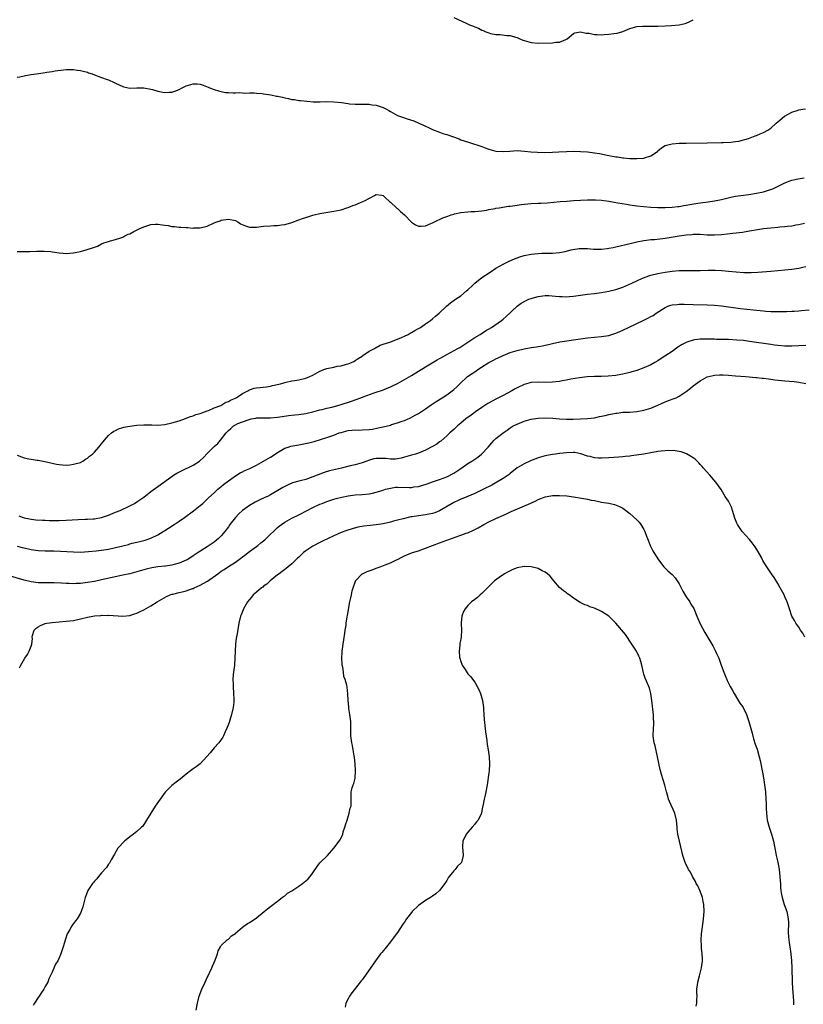
# Model space of a CAD drawing. Units: inches. Extents: x 2559000 to 2562000, y 1512000 to 1515000.
# Drawn here: x 2559398 to 2559620, y 1514163 to 1514442 of the extents above; entities that cross this region are included whole.
import ezdxf

# ---------------------------------------------------------------- set-up
doc = ezdxf.new("R2010")
doc.units = ezdxf.units.IN
doc.header["$MEASUREMENT"] = 0
doc.layers.add('LD25591512_10ft', color=254, linetype='Continuous')

msp = doc.modelspace()

# ---------------------------------------------------------------- linework, layer by layer
at = {"layer": 'LD25591512_10ft'}
for points, elevation in [([(2559521, 1514443.08), (2559524.53, 1514441.47), (2559525.51, 1514441), (2559526.57, 1514440.57), (2559527, 1514440.37), (2559528, 1514440), (2559529, 1514439.45), (2559529.35, 1514439.35), (2559530.1, 1514439), (2559531, 1514438.65), (2559531.48, 1514438.52), (2559533, 1514438.21), (2559534.17, 1514438.17), (2559536.06, 1514437.94), (2559537, 1514437.96), (2559538.51, 1514437.49), (2559539, 1514437.4), (2559539.79, 1514437), (2559540.64, 1514436.64), (2559541, 1514436.47), (2559543, 1514435.91), (2559545, 1514435.79), (2559549, 1514435.85), (2559550.01, 1514436.01), (2559551, 1514436.07), (2559552.82, 1514436.82), (2559553, 1514436.86), (2559553.21, 1514437), (2559555, 1514438.46), (2559555.36, 1514438.64), (2559557, 1514439.01), (2559558.62, 1514438.62), (2559559, 1514438.63), (2559559.42, 1514438.58), (2559561, 1514438.21), (2559561.75, 1514438.25), (2559563, 1514438.13), (2559563.74, 1514438.26), (2559565, 1514438.29), (2559566.47, 1514438.47), (2559567.37, 1514438.63), (2559569, 1514439.1), (2559571, 1514439.88), (2559573, 1514440.45), (2559574.6, 1514440.6), (2559576.6, 1514440.6), (2559577, 1514440.55), (2559578.59, 1514440.59), (2559579, 1514440.58), (2559581, 1514440.71), (2559582.81, 1514440.81), (2559585, 1514440.97), (2559586.67, 1514441.33), (2559587, 1514441.43), (2559588.06, 1514441.94), (2559589, 1514442.42)], 8600), ([(2559397, 1514426.08), (2559397.8, 1514426.2), (2559399, 1514426.5), (2559399.43, 1514426.57), (2559401, 1514426.88), (2559403.16, 1514427.16), (2559405, 1514427.37), (2559405.47, 1514427.47), (2559407, 1514427.68), (2559407.86, 1514427.86), (2559410.18, 1514428.18), (2559411, 1514428.27), (2559412.28, 1514428.28), (2559413, 1514428.3), (2559414.12, 1514428.12), (2559415, 1514428.03), (2559415.78, 1514427.78), (2559417, 1514427.47), (2559417.34, 1514427.34), (2559418.38, 1514427), (2559419, 1514426.76), (2559421, 1514426.04), (2559422.56, 1514425.44), (2559423, 1514425.31), (2559424.58, 1514424.58), (2559425, 1514424.35), (2559425.96, 1514423.96), (2559427, 1514423.44), (2559427.37, 1514423.37), (2559429, 1514422.96), (2559431, 1514423.02), (2559433, 1514423.05), (2559435, 1514422.65), (2559435.46, 1514422.54), (2559437, 1514422.11), (2559437.92, 1514421.92), (2559439, 1514421.73), (2559440.21, 1514421.79), (2559441, 1514421.8), (2559441.84, 1514422.16), (2559443, 1514422.6), (2559443.67, 1514423), (2559445, 1514423.65), (2559447, 1514424.21), (2559448.18, 1514424.18), (2559449, 1514424.08), (2559449.82, 1514423.82), (2559451.27, 1514423.28), (2559451.92, 1514423), (2559453, 1514422.57), (2559454.25, 1514422.25), (2559455, 1514422), (2559456.23, 1514421.77), (2559457, 1514421.71), (2559458.34, 1514421.66), (2559459, 1514421.66), (2559460.27, 1514421.73), (2559461, 1514421.67), (2559461.56, 1514421.56), (2559463, 1514421.63), (2559464.36, 1514421.64), (2559465, 1514421.53), (2559466.57, 1514421.43), (2559467, 1514421.35), (2559469.06, 1514421.06), (2559470.72, 1514420.72), (2559471, 1514420.68), (2559472.37, 1514420.37), (2559473, 1514420.21), (2559474.04, 1514420.04), (2559475, 1514419.79), (2559475.74, 1514419.74), (2559477, 1514419.49), (2559477.47, 1514419.47), (2559479.25, 1514419.25), (2559481.13, 1514419.13), (2559483.11, 1514419.11), (2559485, 1514419.17), (2559487, 1514419.12), (2559489.14, 1514418.86), (2559491, 1514418.57), (2559491.44, 1514418.56), (2559493, 1514418.46), (2559495, 1514418.46), (2559495.58, 1514418.42), (2559497, 1514418.39), (2559497.76, 1514418.24), (2559499, 1514418.12), (2559500.36, 1514417.64), (2559501, 1514417.49), (2559501.92, 1514417), (2559502.61, 1514416.61), (2559503, 1514416.34), (2559505, 1514415.23), (2559505.56, 1514415), (2559507, 1514414.54), (2559507.74, 1514414.26), (2559509.66, 1514413.66), (2559511.06, 1514413), (2559512.44, 1514412.44), (2559513, 1514412.13), (2559513.81, 1514411.81), (2559515, 1514411.21), (2559517, 1514410.43), (2559517.88, 1514410.12), (2559519, 1514409.76), (2559522.53, 1514408.53), (2559523, 1514408.32), (2559524.01, 1514408.01), (2559525.5, 1514407.5), (2559529, 1514406.37), (2559529.97, 1514406.03), (2559531, 1514405.64), (2559533, 1514405.07), (2559535, 1514404.93), (2559536.91, 1514405.09), (2559539, 1514405.21), (2559541.08, 1514405.08), (2559542.89, 1514404.89), (2559544.77, 1514404.77), (2559546.73, 1514404.73), (2559549, 1514404.75), (2559550.83, 1514404.83), (2559553, 1514404.98), (2559554.95, 1514405.05), (2559557, 1514404.99), (2559559, 1514404.84), (2559561, 1514404.62), (2559562.37, 1514404.37), (2559565, 1514403.85), (2559567, 1514403.5), (2559567.46, 1514403.46), (2559569, 1514403.19), (2559569.19, 1514403.19), (2559571.01, 1514402.99), (2559573.03, 1514402.97), (2559575, 1514403.12), (2559575.21, 1514403.21), (2559577, 1514403.7), (2559578.84, 1514405), (2559579, 1514405.17), (2559579.98, 1514406.02), (2559581, 1514406.68), (2559582.21, 1514407), (2559583, 1514407.18), (2559585, 1514407.32), (2559587, 1514407.38), (2559593, 1514407.47), (2559597, 1514407.55), (2559597.55, 1514407.55), (2559599.64, 1514407.64), (2559601, 1514407.81), (2559601.95, 1514407.95), (2559604.66, 1514408.66), (2559605.63, 1514409), (2559606.61, 1514409.39), (2559607, 1514409.49), (2559608.04, 1514409.96), (2559609, 1514410.33), (2559610.16, 1514411), (2559611, 1514411.58), (2559612.59, 1514413), (2559613, 1514413.4), (2559614.91, 1514415), (2559615.14, 1514415.14), (2559617, 1514416.11), (2559618.76, 1514416.76), (2559619, 1514416.83), (2559620.12, 1514417), (2559620.9, 1514417.1)], 8610), ([(2559397, 1514376.57), (2559398.56, 1514376.56), (2559399, 1514376.6), (2559400.59, 1514376.59), (2559402.64, 1514376.64), (2559404.66, 1514376.66), (2559406.55, 1514376.55), (2559408.3, 1514376.3), (2559409, 1514376.16), (2559410.08, 1514376.08), (2559411, 1514375.99), (2559413, 1514376.16), (2559415, 1514376.58), (2559416.9, 1514377.1), (2559418.44, 1514377.56), (2559419, 1514377.83), (2559419.88, 1514378.12), (2559421, 1514378.72), (2559421.61, 1514379), (2559423, 1514379.44), (2559423.56, 1514379.56), (2559425, 1514379.99), (2559426.46, 1514380.46), (2559427, 1514380.68), (2559427.58, 1514381), (2559428.54, 1514381.46), (2559429, 1514381.59), (2559430.21, 1514382.21), (2559431.67, 1514383), (2559433, 1514383.61), (2559435, 1514384.2), (2559436.29, 1514384.29), (2559437, 1514384.29), (2559438.17, 1514384.17), (2559439, 1514384.03), (2559439.92, 1514383.92), (2559441, 1514383.7), (2559441.67, 1514383.67), (2559443, 1514383.5), (2559443.5, 1514383.5), (2559445, 1514383.37), (2559445.38, 1514383.38), (2559447, 1514383.22), (2559447.24, 1514383.24), (2559449, 1514383.26), (2559451, 1514383.78), (2559453, 1514384.66), (2559453.7, 1514385), (2559454.68, 1514385.32), (2559455, 1514385.42), (2559457, 1514385.73), (2559459, 1514385.33), (2559459.68, 1514385), (2559460.44, 1514384.44), (2559461.83, 1514383.83), (2559463, 1514383.46), (2559465, 1514383.46), (2559467, 1514383.75), (2559469, 1514383.9), (2559469.94, 1514383.94), (2559471, 1514383.95), (2559472.13, 1514384.13), (2559473, 1514384.21), (2559474.74, 1514384.74), (2559475, 1514384.8), (2559477, 1514385.54), (2559478.09, 1514385.91), (2559479, 1514386.24), (2559479.59, 1514386.41), (2559481, 1514386.91), (2559481.35, 1514387), (2559483, 1514387.36), (2559487, 1514387.98), (2559489, 1514388.38), (2559490.69, 1514389), (2559491, 1514389.08), (2559492.36, 1514389.64), (2559493, 1514389.85), (2559494.49, 1514390.49), (2559495, 1514390.7), (2559495.23, 1514390.77), (2559495.63, 1514391), (2559498.5, 1514392.5), (2559499, 1514392.71), (2559500.57, 1514392.57), (2559501, 1514392.47), (2559501.7, 1514391.7), (2559502.54, 1514391), (2559502.77, 1514390.77), (2559503, 1514390.62), (2559504.79, 1514389), (2559504.89, 1514388.89), (2559505, 1514388.8), (2559505.91, 1514387.91), (2559506.98, 1514387), (2559509, 1514384.89), (2559510.15, 1514384.15), (2559511, 1514383.79), (2559511.79, 1514383.79), (2559513, 1514383.88), (2559514.48, 1514384.48), (2559515, 1514384.71), (2559515.53, 1514385), (2559516.52, 1514385.48), (2559517, 1514385.64), (2559517.92, 1514386.08), (2559519, 1514386.49), (2559519.36, 1514386.64), (2559520.31, 1514387), (2559521, 1514387.21), (2559521.26, 1514387.26), (2559523, 1514387.67), (2559525, 1514387.87), (2559525.93, 1514387.93), (2559527, 1514387.97), (2559528.06, 1514388.06), (2559529, 1514388.16), (2559530.32, 1514388.32), (2559531, 1514388.47), (2559532.78, 1514388.78), (2559533, 1514388.84), (2559533.89, 1514389), (2559536.57, 1514389.43), (2559537, 1514389.47), (2559538.33, 1514389.67), (2559539, 1514389.74), (2559540.11, 1514389.89), (2559543, 1514390.16), (2559545, 1514390.25), (2559545.74, 1514390.26), (2559547.63, 1514390.37), (2559551.26, 1514390.74), (2559553.1, 1514390.9), (2559555, 1514391.03), (2559559, 1514391.25), (2559561, 1514391.27), (2559561.24, 1514391.24), (2559563, 1514391.13), (2559565, 1514390.86), (2559566.6, 1514390.6), (2559567.58, 1514390.42), (2559570.03, 1514390.03), (2559571, 1514389.83), (2559573, 1514389.52), (2559575, 1514389.3), (2559577, 1514389.14), (2559579, 1514389.05), (2559581.04, 1514389.04), (2559583, 1514389.14), (2559584.65, 1514389.35), (2559585, 1514389.38), (2559586.36, 1514389.64), (2559587, 1514389.72), (2559588.06, 1514389.94), (2559590.27, 1514390.27), (2559591, 1514390.4), (2559593.29, 1514390.71), (2559595.03, 1514390.97), (2559597, 1514391.36), (2559600.06, 1514392.06), (2559601, 1514392.24), (2559602.5, 1514392.5), (2559604.8, 1514392.8), (2559607, 1514393.12), (2559609, 1514393.56), (2559610.12, 1514393.88), (2559611.62, 1514394.38), (2559612.95, 1514395), (2559615, 1514396.1), (2559617, 1514396.87), (2559618.77, 1514397.23), (2559620.5, 1514397.5)], 8620), ([(2559397, 1514318.69), (2559398.26, 1514318.26), (2559399, 1514317.97), (2559400.32, 1514317.68), (2559401, 1514317.54), (2559402.73, 1514317.27), (2559403, 1514317.25), (2559404.92, 1514316.92), (2559407, 1514316.41), (2559408.17, 1514316.17), (2559409, 1514316.02), (2559409.94, 1514315.94), (2559411, 1514315.9), (2559411.98, 1514315.98), (2559413, 1514316.1), (2559415, 1514316.66), (2559415.7, 1514317), (2559416.47, 1514317.53), (2559417, 1514317.84), (2559417.62, 1514318.38), (2559418.41, 1514319), (2559419, 1514319.56), (2559420.22, 1514321), (2559420.56, 1514321.44), (2559421, 1514321.96), (2559421.81, 1514323), (2559423, 1514324.27), (2559423.84, 1514325), (2559424.49, 1514325.51), (2559425, 1514325.75), (2559425.84, 1514326.16), (2559427, 1514326.54), (2559427.37, 1514326.63), (2559429, 1514326.97), (2559431, 1514327.22), (2559433, 1514327.34), (2559435.28, 1514327.28), (2559437, 1514327.21), (2559439, 1514327.38), (2559441, 1514327.85), (2559443, 1514328.48), (2559444.86, 1514329.14), (2559445, 1514329.18), (2559446.28, 1514329.72), (2559447, 1514329.87), (2559447.74, 1514330.26), (2559449, 1514330.53), (2559450.2, 1514331), (2559451, 1514331.28), (2559451.39, 1514331.39), (2559453, 1514332.15), (2559454.84, 1514332.84), (2559455.17, 1514333), (2559456.25, 1514333.75), (2559457, 1514333.94), (2559457.62, 1514334.37), (2559459, 1514334.87), (2559459.22, 1514335), (2559461, 1514336.22), (2559462.52, 1514337), (2559462.79, 1514337.21), (2559463, 1514337.26), (2559464.29, 1514337.71), (2559465, 1514337.82), (2559467.87, 1514338.13), (2559469, 1514338.33), (2559469.55, 1514338.45), (2559471.82, 1514339), (2559473, 1514339.35), (2559473.42, 1514339.42), (2559475, 1514339.78), (2559475.9, 1514339.9), (2559477, 1514340.12), (2559479, 1514340.57), (2559480.18, 1514341), (2559481, 1514341.39), (2559483, 1514342.54), (2559483.31, 1514342.69), (2559484.09, 1514343), (2559485, 1514343.33), (2559487, 1514343.72), (2559487.94, 1514343.94), (2559489, 1514344.09), (2559490.53, 1514344.53), (2559491, 1514344.62), (2559491.93, 1514345), (2559492.66, 1514345.34), (2559493, 1514345.55), (2559493.84, 1514346.16), (2559495, 1514346.84), (2559495.08, 1514346.92), (2559495.23, 1514347), (2559497, 1514348.22), (2559498.46, 1514349), (2559498.78, 1514349.22), (2559499, 1514349.3), (2559500.08, 1514349.92), (2559501, 1514350.19), (2559502.82, 1514350.82), (2559505, 1514351.7), (2559506.13, 1514352.13), (2559507, 1514352.51), (2559508.05, 1514353), (2559508.65, 1514353.35), (2559509, 1514353.51), (2559509.93, 1514354.07), (2559511, 1514354.68), (2559511.52, 1514355), (2559513, 1514356.01), (2559514.39, 1514357), (2559515, 1514357.46), (2559515.85, 1514358.15), (2559516.84, 1514359), (2559518.97, 1514361.03), (2559520.06, 1514361.94), (2559521.51, 1514363), (2559523, 1514363.99), (2559524.65, 1514365.35), (2559525, 1514365.71), (2559526.39, 1514367), (2559527, 1514367.6), (2559529, 1514369.14), (2559531.3, 1514370.7), (2559533, 1514371.8), (2559535, 1514372.97), (2559536.36, 1514373.64), (2559537.75, 1514374.25), (2559539, 1514374.74), (2559539.76, 1514375), (2559541, 1514375.4), (2559543, 1514375.84), (2559543.93, 1514375.93), (2559545, 1514376.02), (2559546.06, 1514376.06), (2559547, 1514376.06), (2559548.11, 1514376.11), (2559549, 1514376.12), (2559551, 1514376.31), (2559552.6, 1514376.6), (2559554.3, 1514377), (2559554.85, 1514377.15), (2559556.58, 1514377.42), (2559557, 1514377.44), (2559558.58, 1514377.42), (2559559, 1514377.38), (2559560.73, 1514377.27), (2559561, 1514377.23), (2559562.74, 1514377.26), (2559563, 1514377.24), (2559564.56, 1514377.44), (2559565, 1514377.48), (2559566.26, 1514377.74), (2559567, 1514377.88), (2559571.12, 1514378.88), (2559573, 1514379.3), (2559575, 1514379.67), (2559575.75, 1514379.74), (2559577, 1514379.93), (2559578, 1514380), (2559581, 1514380.37), (2559585, 1514381.03), (2559587, 1514381.3), (2559588.6, 1514381.4), (2559589, 1514381.45), (2559589.47, 1514381.47), (2559591, 1514381.44), (2559593, 1514381.33), (2559594.69, 1514381.31), (2559595, 1514381.31), (2559597, 1514381.43), (2559600.23, 1514381.77), (2559603, 1514382.1), (2559605, 1514382.39), (2559609, 1514383.05), (2559611, 1514383.31), (2559613, 1514383.5), (2559613.57, 1514383.57), (2559615, 1514383.68), (2559615.8, 1514383.8), (2559617, 1514383.89), (2559618.1, 1514384.1), (2559619, 1514384.2), (2559620.63, 1514384.63)], 8630), ([(2559397.5, 1514301.5), (2559398.74, 1514301), (2559399, 1514300.91), (2559400.57, 1514300.57), (2559401, 1514300.5), (2559402.34, 1514300.34), (2559404.2, 1514300.2), (2559405, 1514300.19), (2559406.15, 1514300.15), (2559409, 1514300.16), (2559411, 1514300.22), (2559414.4, 1514300.4), (2559416.48, 1514300.48), (2559417, 1514300.48), (2559418.63, 1514300.63), (2559419, 1514300.65), (2559420.98, 1514301.02), (2559423, 1514301.66), (2559425, 1514302.46), (2559426.25, 1514303), (2559429, 1514304.29), (2559430.35, 1514305), (2559431, 1514305.41), (2559433, 1514306.8), (2559435, 1514308.33), (2559437, 1514309.76), (2559438.69, 1514311), (2559439, 1514311.2), (2559441.43, 1514313), (2559442.42, 1514313.58), (2559443.74, 1514314.26), (2559447, 1514315.83), (2559448.79, 1514317), (2559448.91, 1514317.09), (2559449.98, 1514318.02), (2559451, 1514319.16), (2559453, 1514321.2), (2559454, 1514322), (2559454.76, 1514323), (2559456.39, 1514325), (2559456.69, 1514325.31), (2559457, 1514325.7), (2559457.75, 1514326.25), (2559458.46, 1514327), (2559459, 1514327.34), (2559459.65, 1514327.65), (2559461, 1514328.19), (2559462.87, 1514328.87), (2559463.51, 1514329), (2559464.8, 1514329.2), (2559465, 1514329.26), (2559466.68, 1514329.32), (2559467, 1514329.34), (2559469, 1514329.35), (2559471, 1514329.51), (2559472.3, 1514329.7), (2559474.07, 1514329.93), (2559475.89, 1514330.11), (2559477, 1514330.21), (2559477.67, 1514330.33), (2559479, 1514330.54), (2559479.36, 1514330.64), (2559481.01, 1514331.01), (2559483, 1514331.53), (2559483.68, 1514331.68), (2559485, 1514332.02), (2559486.35, 1514332.35), (2559488.79, 1514333), (2559492, 1514334), (2559493, 1514334.39), (2559494.66, 1514335), (2559495.24, 1514335.24), (2559498.39, 1514336.39), (2559499, 1514336.57), (2559500.81, 1514337.19), (2559503, 1514338.08), (2559503.6, 1514338.4), (2559505, 1514339.05), (2559507, 1514340.15), (2559509, 1514341.34), (2559513, 1514343.81), (2559516.26, 1514345.74), (2559517, 1514346.13), (2559517.54, 1514346.46), (2559519, 1514347.29), (2559522.14, 1514349), (2559522.69, 1514349.31), (2559523, 1514349.5), (2559527, 1514352.15), (2559528.47, 1514353), (2559528.79, 1514353.21), (2559530.02, 1514353.98), (2559531.76, 1514355), (2559534.58, 1514357), (2559535, 1514357.35), (2559535.89, 1514358.11), (2559538.98, 1514361.02), (2559540.15, 1514361.85), (2559541.41, 1514362.59), (2559542.33, 1514363), (2559543, 1514363.24), (2559543.31, 1514363.31), (2559545, 1514363.76), (2559547, 1514364.02), (2559548.02, 1514364.02), (2559549.91, 1514363.91), (2559551, 1514363.73), (2559551.76, 1514363.76), (2559553, 1514363.67), (2559553.79, 1514363.79), (2559555, 1514363.89), (2559557, 1514364.17), (2559559, 1514364.4), (2559561, 1514364.65), (2559563, 1514364.95), (2559565, 1514365.29), (2559567, 1514365.76), (2559569, 1514366.45), (2559571.61, 1514367.61), (2559573, 1514368.27), (2559574.64, 1514369), (2559574.89, 1514369.11), (2559576.36, 1514369.64), (2559577, 1514369.83), (2559579, 1514370.33), (2559581, 1514370.7), (2559583, 1514370.99), (2559585, 1514371.15), (2559587, 1514371.18), (2559589.16, 1514371.16), (2559591, 1514371.18), (2559593.22, 1514371.22), (2559595.23, 1514371.23), (2559597.17, 1514371.17), (2559599.02, 1514371.02), (2559601.22, 1514370.78), (2559603.4, 1514370.6), (2559605.45, 1514370.55), (2559607.35, 1514370.65), (2559611, 1514371.01), (2559615, 1514371.33), (2559617, 1514371.53), (2559617.65, 1514371.65), (2559619, 1514371.84), (2559620.14, 1514372.14), (2559621, 1514372.3)], 8640), ([(2559397, 1514292.89), (2559398.5, 1514292.5), (2559399, 1514292.35), (2559401, 1514291.91), (2559403, 1514291.64), (2559405, 1514291.54), (2559407.48, 1514291.48), (2559413, 1514291.19), (2559415, 1514291.17), (2559417.29, 1514291.29), (2559419.5, 1514291.51), (2559421, 1514291.7), (2559423, 1514292.02), (2559425, 1514292.42), (2559427, 1514292.91), (2559428.64, 1514293.36), (2559429, 1514293.47), (2559429.65, 1514293.65), (2559431, 1514293.99), (2559431.83, 1514294.17), (2559433.42, 1514294.58), (2559435, 1514295.08), (2559437, 1514296.07), (2559438.54, 1514297), (2559439, 1514297.29), (2559440.02, 1514297.98), (2559441.66, 1514299), (2559443, 1514299.9), (2559444.59, 1514301), (2559447.14, 1514302.86), (2559449, 1514304.36), (2559449.72, 1514305), (2559451, 1514306.17), (2559451.41, 1514306.59), (2559453, 1514308.03), (2559454.04, 1514309), (2559455, 1514309.83), (2559455.6, 1514310.4), (2559457, 1514311.44), (2559458.37, 1514312.37), (2559459, 1514312.82), (2559460.35, 1514313.65), (2559461, 1514313.96), (2559461.69, 1514314.31), (2559463.07, 1514314.93), (2559465, 1514315.9), (2559467, 1514316.99), (2559468.28, 1514317.72), (2559469, 1514318.15), (2559470.3, 1514319), (2559471, 1514319.49), (2559473, 1514320.66), (2559473.98, 1514321), (2559474.75, 1514321.25), (2559476.42, 1514321.58), (2559477, 1514321.66), (2559479.81, 1514322.19), (2559481, 1514322.51), (2559481.41, 1514322.59), (2559485, 1514323.7), (2559486.13, 1514324.13), (2559487, 1514324.42), (2559488.49, 1514325), (2559489, 1514325.18), (2559491, 1514325.69), (2559492.18, 1514325.82), (2559493, 1514325.86), (2559493.84, 1514325.84), (2559495, 1514325.88), (2559497, 1514326), (2559497.89, 1514326.11), (2559499.58, 1514326.42), (2559501, 1514326.74), (2559503, 1514327.25), (2559503.37, 1514327.37), (2559505, 1514327.85), (2559506.36, 1514328.36), (2559507, 1514328.57), (2559508.73, 1514329.27), (2559510.02, 1514330.02), (2559511, 1514330.56), (2559511.27, 1514330.73), (2559513, 1514331.9), (2559514.57, 1514333), (2559516.05, 1514333.95), (2559517.75, 1514335), (2559519, 1514335.82), (2559520.6, 1514337), (2559521, 1514337.33), (2559521.87, 1514338.13), (2559522.73, 1514339), (2559524.88, 1514341), (2559527, 1514342.42), (2559527.36, 1514342.64), (2559527.89, 1514343), (2559531, 1514345.01), (2559532.3, 1514345.7), (2559533, 1514346.11), (2559533.61, 1514346.39), (2559535, 1514347.05), (2559537, 1514347.82), (2559539, 1514348.47), (2559541, 1514348.94), (2559543, 1514349.3), (2559544.5, 1514349.5), (2559545, 1514349.6), (2559546.22, 1514349.78), (2559547, 1514349.98), (2559547.87, 1514350.13), (2559549, 1514350.42), (2559551.15, 1514350.85), (2559557, 1514351.75), (2559559, 1514352.01), (2559563, 1514352.4), (2559565, 1514352.74), (2559565.87, 1514353), (2559567, 1514353.37), (2559568.14, 1514353.86), (2559569, 1514354.25), (2559570.59, 1514355), (2559575, 1514357.03), (2559576.31, 1514357.69), (2559577, 1514358.06), (2559577.59, 1514358.41), (2559578.44, 1514359), (2559581, 1514360.66), (2559581.83, 1514361), (2559582.69, 1514361.31), (2559583, 1514361.4), (2559584.45, 1514361.55), (2559585, 1514361.59), (2559586.44, 1514361.56), (2559589, 1514361.48), (2559593, 1514361.43), (2559595, 1514361.31), (2559597, 1514361.1), (2559602.41, 1514360.41), (2559605.98, 1514359.98), (2559609, 1514359.68), (2559609.64, 1514359.64), (2559611, 1514359.53), (2559611.53, 1514359.53), (2559613, 1514359.47), (2559615, 1514359.51), (2559615.53, 1514359.53), (2559617, 1514359.62), (2559617.64, 1514359.64), (2559619, 1514359.74), (2559619.77, 1514359.77), (2559621.95, 1514359.95)], 8650), ([(2559621, 1514349.9), (2559619, 1514349.79), (2559617, 1514349.71), (2559615, 1514349.71), (2559613, 1514349.84), (2559612.04, 1514349.96), (2559611, 1514350.1), (2559605.02, 1514351.02), (2559603.24, 1514351.24), (2559601.41, 1514351.41), (2559599, 1514351.52), (2559597, 1514351.58), (2559595.59, 1514351.59), (2559595, 1514351.62), (2559593.62, 1514351.62), (2559593, 1514351.66), (2559591.61, 1514351.61), (2559591, 1514351.64), (2559589.42, 1514351.42), (2559589, 1514351.41), (2559587.16, 1514350.84), (2559585.85, 1514350.15), (2559584.65, 1514349.35), (2559583, 1514348.18), (2559581.26, 1514347), (2559579.87, 1514346.13), (2559579, 1514345.54), (2559578.13, 1514345), (2559577, 1514344.37), (2559575, 1514343.48), (2559573, 1514342.78), (2559571.61, 1514342.39), (2559571, 1514342.18), (2559569, 1514341.68), (2559568.43, 1514341.57), (2559567, 1514341.35), (2559564.83, 1514341.17), (2559562.91, 1514341.09), (2559561, 1514341.03), (2559558.93, 1514340.93), (2559556.69, 1514340.69), (2559554.26, 1514340.26), (2559553, 1514339.99), (2559551.8, 1514339.8), (2559551, 1514339.65), (2559549, 1514339.45), (2559547, 1514339.37), (2559545, 1514339.4), (2559543, 1514339.33), (2559541, 1514338.81), (2559539, 1514337.86), (2559538.44, 1514337.56), (2559537.49, 1514337), (2559535, 1514335.65), (2559533, 1514334.6), (2559531.93, 1514334.07), (2559530.66, 1514333.35), (2559529, 1514332.28), (2559527.15, 1514331), (2559525.92, 1514330.08), (2559524.45, 1514329), (2559523, 1514327.77), (2559522.04, 1514327), (2559521.52, 1514326.48), (2559521, 1514326.02), (2559520.49, 1514325.51), (2559519.9, 1514325), (2559519, 1514324.15), (2559517.31, 1514322.69), (2559517, 1514322.47), (2559516.16, 1514321.84), (2559515, 1514321.14), (2559513, 1514320.08), (2559511, 1514319.27), (2559510.16, 1514319), (2559509, 1514318.65), (2559507.69, 1514318.31), (2559507, 1514318.1), (2559506.12, 1514317.88), (2559505, 1514317.66), (2559504.42, 1514317.58), (2559503, 1514317.6), (2559501.77, 1514317.77), (2559501, 1514317.78), (2559499, 1514317.77), (2559498.35, 1514317.65), (2559496.8, 1514317.2), (2559496.32, 1514317), (2559495, 1514316.5), (2559494.33, 1514316.33), (2559493, 1514315.94), (2559491.63, 1514315.63), (2559489.13, 1514315), (2559485.77, 1514314.23), (2559484.22, 1514313.78), (2559483, 1514313.31), (2559482.77, 1514313.23), (2559482.26, 1514313), (2559481, 1514312.5), (2559480.21, 1514312.21), (2559479, 1514311.83), (2559477.38, 1514311.38), (2559477, 1514311.3), (2559475.21, 1514310.79), (2559473.8, 1514310.2), (2559473, 1514309.81), (2559472.47, 1514309.53), (2559469, 1514307.45), (2559468.12, 1514307), (2559467.37, 1514306.63), (2559465.99, 1514306.01), (2559464.65, 1514305.35), (2559463, 1514304.39), (2559461, 1514302.93), (2559459.97, 1514302.03), (2559458.99, 1514301.01), (2559457.45, 1514299), (2559457, 1514298.34), (2559456.04, 1514297), (2559455, 1514295.74), (2559454.24, 1514295), (2559453, 1514293.97), (2559452.43, 1514293.57), (2559451, 1514292.61), (2559448.4, 1514291), (2559447, 1514290.06), (2559446.35, 1514289.65), (2559445.27, 1514289), (2559445, 1514288.85), (2559443, 1514288), (2559441.65, 1514287.65), (2559441, 1514287.44), (2559439.18, 1514287.18), (2559439, 1514287.14), (2559437, 1514286.96), (2559435.3, 1514286.7), (2559433.69, 1514286.31), (2559431, 1514285.52), (2559428.99, 1514285.01), (2559427, 1514284.56), (2559421, 1514283.27), (2559419, 1514282.85), (2559417, 1514282.48), (2559415.67, 1514282.33), (2559415, 1514282.22), (2559413.81, 1514282.19), (2559413, 1514282.14), (2559411.79, 1514282.21), (2559411, 1514282.24), (2559409.65, 1514282.35), (2559407.55, 1514282.45), (2559405.55, 1514282.45), (2559405, 1514282.41), (2559403.56, 1514282.44), (2559403, 1514282.43), (2559401, 1514282.67), (2559399, 1514283.16), (2559394.52, 1514284.52)], 8660), ([(2559397.71, 1514258.29), (2559398.09, 1514259), (2559399.25, 1514261), (2559399.96, 1514262.04), (2559400.47, 1514263), (2559401, 1514264.41), (2559401.17, 1514265), (2559401.35, 1514266.65), (2559401.33, 1514267), (2559401.42, 1514267.42), (2559401.88, 1514269), (2559402.46, 1514269.54), (2559403, 1514269.95), (2559403.67, 1514270.33), (2559405, 1514270.89), (2559405.44, 1514271), (2559407, 1514271.17), (2559411, 1514271.5), (2559413, 1514271.75), (2559415, 1514272.2), (2559416.62, 1514272.62), (2559417, 1514272.7), (2559418.57, 1514273), (2559419, 1514273.06), (2559420.82, 1514273.18), (2559421, 1514273.21), (2559422.81, 1514273.19), (2559423, 1514273.21), (2559427, 1514272.93), (2559429, 1514273.13), (2559430.35, 1514273.65), (2559431, 1514273.8), (2559431.77, 1514274.23), (2559433, 1514274.75), (2559435, 1514275.87), (2559436.82, 1514277), (2559439.46, 1514278.54), (2559440.49, 1514279), (2559441, 1514279.18), (2559441.22, 1514279.22), (2559443, 1514279.7), (2559443.9, 1514279.9), (2559445, 1514280.19), (2559446.78, 1514280.78), (2559447, 1514280.85), (2559447.3, 1514281), (2559449, 1514281.74), (2559449.81, 1514282.19), (2559451.06, 1514282.94), (2559454, 1514285), (2559455, 1514285.72), (2559455.81, 1514286.19), (2559457.06, 1514287.06), (2559459, 1514288.33), (2559460.55, 1514289.45), (2559461, 1514289.82), (2559461.69, 1514290.31), (2559463, 1514291.31), (2559465, 1514292.73), (2559465.34, 1514293), (2559466.23, 1514293.77), (2559467, 1514294.39), (2559467.32, 1514294.68), (2559469, 1514296.24), (2559469.79, 1514297), (2559470.39, 1514297.61), (2559471, 1514298.11), (2559471.47, 1514298.53), (2559472.06, 1514299), (2559473, 1514299.7), (2559475, 1514300.8), (2559477, 1514301.73), (2559479.16, 1514302.84), (2559481, 1514303.84), (2559483, 1514304.75), (2559483.69, 1514305), (2559485, 1514305.5), (2559486.11, 1514305.89), (2559487, 1514306.17), (2559487.62, 1514306.38), (2559489.2, 1514306.8), (2559491, 1514307.18), (2559493, 1514307.41), (2559495, 1514307.52), (2559497, 1514307.72), (2559497.93, 1514307.93), (2559499, 1514308.15), (2559500.7, 1514308.7), (2559501.67, 1514309), (2559503, 1514309.36), (2559504.44, 1514309.56), (2559505, 1514309.58), (2559508.47, 1514309.53), (2559509, 1514309.55), (2559509.66, 1514309.66), (2559511, 1514309.81), (2559511.95, 1514310.05), (2559513.45, 1514310.55), (2559515, 1514311.12), (2559517, 1514311.77), (2559519, 1514312.54), (2559521, 1514313.62), (2559523.05, 1514314.95), (2559525, 1514316.3), (2559526.11, 1514317), (2559527.83, 1514318.17), (2559528.91, 1514319), (2559530.79, 1514321), (2559531.78, 1514322.22), (2559532.52, 1514323), (2559533, 1514323.46), (2559535, 1514325.07), (2559536.16, 1514325.84), (2559537, 1514326.46), (2559537.92, 1514327), (2559539, 1514327.55), (2559541, 1514328.32), (2559543, 1514328.88), (2559545, 1514329.21), (2559547, 1514329.3), (2559549.18, 1514329.18), (2559551, 1514329), (2559553, 1514328.89), (2559554.94, 1514328.94), (2559556.98, 1514329.02), (2559559, 1514329.08), (2559561, 1514329.31), (2559562.36, 1514329.64), (2559564, 1514330), (2559565, 1514330.27), (2559565.65, 1514330.35), (2559567, 1514330.67), (2559567.33, 1514330.67), (2559569, 1514330.88), (2559571, 1514330.96), (2559573, 1514331.1), (2559575, 1514331.45), (2559577, 1514332.02), (2559579, 1514332.86), (2559581, 1514333.81), (2559582.31, 1514334.31), (2559583.32, 1514334.68), (2559584.12, 1514335), (2559585, 1514335.42), (2559587, 1514336.75), (2559588.27, 1514337.73), (2559589, 1514338.35), (2559591, 1514339.8), (2559593, 1514340.91), (2559594.63, 1514341.37), (2559595, 1514341.47), (2559596.47, 1514341.53), (2559597, 1514341.53), (2559597.49, 1514341.49), (2559599, 1514341.38), (2559601, 1514341.21), (2559603.93, 1514341), (2559606.74, 1514340.74), (2559607, 1514340.73), (2559608.55, 1514340.55), (2559609, 1514340.53), (2559610.34, 1514340.34), (2559611, 1514340.29), (2559612.13, 1514340.13), (2559615, 1514339.84), (2559617.64, 1514339.64), (2559619, 1514339.48), (2559621, 1514339.1)], 8670), ([(2559620.71, 1514267), (2559620.08, 1514268.08), (2559619.51, 1514269), (2559619, 1514269.79), (2559618.15, 1514271), (2559617.75, 1514271.75), (2559617.02, 1514273), (2559616.32, 1514275), (2559615.67, 1514277), (2559615, 1514278.46), (2559614.78, 1514279), (2559613.73, 1514281), (2559613, 1514282.24), (2559611.96, 1514283.96), (2559611.22, 1514285), (2559609.88, 1514287), (2559609.51, 1514287.51), (2559608.79, 1514288.79), (2559608.7, 1514289), (2559608.35, 1514289.65), (2559607.39, 1514291.39), (2559606.62, 1514292.62), (2559605.78, 1514293.78), (2559605, 1514294.72), (2559602.91, 1514297), (2559601.58, 1514299), (2559601.38, 1514299.38), (2559600.83, 1514300.83), (2559600.18, 1514303), (2559599.88, 1514303.88), (2559599, 1514305.63), (2559598.06, 1514307), (2559596.9, 1514308.9), (2559595.4, 1514311), (2559593.72, 1514313), (2559591.96, 1514315), (2559591.52, 1514315.52), (2559591, 1514316.06), (2559590.56, 1514316.56), (2559590.1, 1514317), (2559589.56, 1514317.56), (2559589, 1514317.97), (2559587.11, 1514319.11), (2559585.61, 1514319.61), (2559583.92, 1514319.92), (2559582.03, 1514320.03), (2559579.88, 1514319.88), (2559579, 1514319.72), (2559577.48, 1514319.48), (2559577, 1514319.35), (2559575.01, 1514318.99), (2559571.52, 1514318.48), (2559571, 1514318.46), (2559569.69, 1514318.31), (2559569, 1514318.27), (2559567.85, 1514318.15), (2559565, 1514317.93), (2559563, 1514317.82), (2559562.11, 1514317.89), (2559561, 1514317.95), (2559559.7, 1514318.3), (2559559, 1514318.46), (2559557.12, 1514319.12), (2559555.42, 1514319.42), (2559555, 1514319.44), (2559553, 1514319.39), (2559551.16, 1514319.16), (2559551, 1514319.15), (2559549.86, 1514319), (2559549, 1514318.86), (2559547.43, 1514318.57), (2559547, 1514318.48), (2559545, 1514317.92), (2559544.34, 1514317.66), (2559543, 1514317.17), (2559541, 1514316.27), (2559539, 1514315.06), (2559537, 1514313.46), (2559536.75, 1514313.25), (2559536.43, 1514313), (2559535, 1514312.03), (2559533.26, 1514311), (2559531.78, 1514310.22), (2559529.42, 1514309), (2559527, 1514307.83), (2559523.62, 1514306.38), (2559523, 1514306.17), (2559522.22, 1514305.78), (2559521, 1514305.24), (2559520.56, 1514305), (2559517, 1514302.85), (2559515.68, 1514302.32), (2559515, 1514302.1), (2559513, 1514301.72), (2559512.33, 1514301.67), (2559511, 1514301.49), (2559509.21, 1514301.21), (2559508.84, 1514301.16), (2559506.65, 1514300.65), (2559505, 1514300.21), (2559503.94, 1514299.94), (2559503, 1514299.67), (2559501, 1514299.23), (2559499, 1514298.94), (2559497.24, 1514298.76), (2559495.48, 1514298.52), (2559493.8, 1514298.2), (2559492.2, 1514297.8), (2559490.66, 1514297.34), (2559489, 1514296.74), (2559487, 1514295.81), (2559483.78, 1514294.22), (2559483, 1514293.87), (2559481, 1514292.8), (2559479, 1514291.48), (2559478.37, 1514291), (2559477.64, 1514290.36), (2559477, 1514289.74), (2559476.61, 1514289.39), (2559475, 1514287.84), (2559473.97, 1514287), (2559473.46, 1514286.54), (2559472.33, 1514285.67), (2559471.39, 1514285), (2559471, 1514284.67), (2559468.84, 1514283), (2559467.91, 1514282.09), (2559467, 1514281.46), (2559466.76, 1514281.24), (2559466.4, 1514281), (2559465, 1514279.74), (2559464.09, 1514279), (2559463.61, 1514278.39), (2559463, 1514277.66), (2559462.41, 1514277), (2559461.27, 1514275), (2559461.2, 1514274.8), (2559461, 1514274.29), (2559460.62, 1514273.38), (2559460.44, 1514273), (2559459.96, 1514271), (2559459.37, 1514267.37), (2559459.26, 1514266.74), (2559459.05, 1514265), (2559458.92, 1514263), (2559458.85, 1514261), (2559458.71, 1514259), (2559458.41, 1514256.41), (2559458.29, 1514255), (2559458.34, 1514253.66), (2559458.34, 1514253), (2559458.5, 1514251), (2559458.52, 1514249.48), (2559458.55, 1514249), (2559458.52, 1514248.52), (2559458.38, 1514247), (2559457.94, 1514245), (2559457.4, 1514243.4), (2559457.22, 1514242.78), (2559456.68, 1514241.32), (2559456.07, 1514240.07), (2559455.65, 1514239), (2559455.44, 1514238.56), (2559454.34, 1514237), (2559453, 1514235.57), (2559451.84, 1514234.16), (2559450.92, 1514233.08), (2559449, 1514231.04), (2559447.88, 1514230.12), (2559447, 1514229.55), (2559446.3, 1514229), (2559445, 1514228.04), (2559443.34, 1514226.66), (2559442.2, 1514225.8), (2559441, 1514224.8), (2559439.07, 1514222.93), (2559437.62, 1514221), (2559436.27, 1514219), (2559435, 1514217), (2559433.81, 1514215), (2559433.52, 1514214.48), (2559432.68, 1514213.32), (2559432.36, 1514213), (2559431, 1514211.76), (2559430.05, 1514211), (2559429, 1514210.22), (2559427.55, 1514209), (2559425.63, 1514207), (2559424.63, 1514205.37), (2559423.74, 1514203.74), (2559423.24, 1514202.76), (2559423, 1514202.48), (2559422.43, 1514201.57), (2559421, 1514199.99), (2559420.14, 1514199), (2559419.65, 1514198.35), (2559419, 1514197.69), (2559418.69, 1514197.31), (2559418.44, 1514197), (2559417.13, 1514195), (2559417, 1514194.72), (2559416.51, 1514193.49), (2559416.35, 1514193), (2559415.65, 1514190.35), (2559415.22, 1514189), (2559415, 1514188.54), (2559414.12, 1514187), (2559413.63, 1514186.37), (2559412.72, 1514185.28), (2559412.54, 1514185), (2559411.98, 1514183.98), (2559411.4, 1514183), (2559411.28, 1514182.72), (2559410.78, 1514181.22), (2559410.14, 1514179), (2559409.84, 1514178.16), (2559409.45, 1514177), (2559409, 1514175.91), (2559408.54, 1514175), (2559407.96, 1514174.04), (2559407, 1514171.85), (2559406.07, 1514169.93), (2559405.73, 1514169), (2559405, 1514167.7), (2559404.59, 1514167), (2559403.93, 1514166.07), (2559403.24, 1514165), (2559403, 1514164.58), (2559401.96, 1514163), (2559401.61, 1514162.38)], 8680), ([(2559447.9, 1514161), (2559448.26, 1514163), (2559448.73, 1514165), (2559449.48, 1514167), (2559450.4, 1514169), (2559451, 1514170.25), (2559451.25, 1514170.75), (2559451.66, 1514171.66), (2559452.28, 1514173), (2559452.49, 1514173.51), (2559453.25, 1514175.25), (2559453.9, 1514177), (2559454.13, 1514177.87), (2559454.75, 1514179), (2559455, 1514179.41), (2559456.67, 1514181), (2559457, 1514181.23), (2559457.9, 1514182.1), (2559459, 1514182.84), (2559459.07, 1514182.93), (2559461, 1514184.57), (2559462.4, 1514185.6), (2559463, 1514185.96), (2559464.63, 1514187), (2559465, 1514187.27), (2559467.17, 1514189), (2559468.15, 1514189.85), (2559469, 1514190.43), (2559471, 1514191.94), (2559472.32, 1514193), (2559472.67, 1514193.33), (2559473, 1514193.51), (2559473.76, 1514194.24), (2559475, 1514194.96), (2559477, 1514196.29), (2559478.05, 1514197), (2559479, 1514197.74), (2559479.66, 1514198.34), (2559480.27, 1514199), (2559481, 1514200.01), (2559482.19, 1514201.81), (2559483, 1514202.88), (2559485.13, 1514205), (2559486.93, 1514207), (2559488.45, 1514209), (2559488.68, 1514209.32), (2559489, 1514209.97), (2559489.47, 1514211), (2559489.65, 1514211.65), (2559490.1, 1514213), (2559490.29, 1514213.71), (2559490.7, 1514215), (2559491.35, 1514217), (2559491.62, 1514218.38), (2559491.83, 1514219), (2559491.86, 1514219.86), (2559491.85, 1514221), (2559491.87, 1514222.13), (2559491.87, 1514223), (2559492.18, 1514224.18), (2559492.43, 1514225), (2559492.59, 1514225.41), (2559493.03, 1514226.97), (2559493.15, 1514229), (2559493, 1514231), (2559492.81, 1514232.81), (2559492.71, 1514233.29), (2559492.45, 1514235), (2559492.24, 1514236.24), (2559492.03, 1514237), (2559491.78, 1514239), (2559491.76, 1514239.76), (2559491.78, 1514241), (2559491.78, 1514242.22), (2559491.75, 1514243), (2559491.5, 1514245), (2559491.26, 1514246.74), (2559491.18, 1514247.18), (2559491.04, 1514249), (2559490.92, 1514250.92), (2559490.75, 1514252.75), (2559490.62, 1514253.38), (2559490.21, 1514255), (2559489.83, 1514255.83), (2559489.66, 1514257), (2559489.49, 1514258.51), (2559489.36, 1514259), (2559489.32, 1514259.32), (2559489.24, 1514261), (2559489.29, 1514262.71), (2559489.3, 1514263), (2559489.57, 1514265), (2559489.77, 1514266.23), (2559490.09, 1514268.09), (2559490.21, 1514269), (2559490.44, 1514270.44), (2559490.49, 1514271), (2559490.78, 1514272.78), (2559490.81, 1514273.19), (2559491, 1514274.15), (2559491.12, 1514274.88), (2559491.54, 1514277), (2559491.8, 1514278.2), (2559491.93, 1514279), (2559492.18, 1514280.18), (2559492.4, 1514281), (2559493.09, 1514282.91), (2559493.13, 1514283), (2559495, 1514284.95), (2559495.07, 1514285), (2559496.38, 1514285.62), (2559497, 1514285.8), (2559497.84, 1514286.16), (2559499, 1514286.57), (2559500.08, 1514287), (2559501.54, 1514287.54), (2559503, 1514288.12), (2559504.79, 1514289), (2559505, 1514289.09), (2559506.25, 1514289.75), (2559507, 1514290.05), (2559507.64, 1514290.36), (2559509.33, 1514291), (2559511, 1514291.56), (2559513, 1514292.27), (2559517, 1514293.81), (2559519, 1514294.56), (2559519.34, 1514294.66), (2559521.4, 1514295.4), (2559523, 1514295.93), (2559524.49, 1514296.49), (2559525, 1514296.67), (2559526.61, 1514297.39), (2559527.92, 1514298.08), (2559529.58, 1514299), (2559531, 1514299.73), (2559533, 1514300.71), (2559533.63, 1514301), (2559535.98, 1514302.02), (2559537.35, 1514302.65), (2559542.92, 1514305.08), (2559544.3, 1514305.7), (2559545, 1514306.08), (2559547, 1514306.9), (2559547.51, 1514307), (2559549, 1514307.25), (2559551, 1514307.28), (2559553.12, 1514307.12), (2559555, 1514306.86), (2559559, 1514306.18), (2559560.06, 1514305.94), (2559561, 1514305.79), (2559562.56, 1514305.44), (2559563, 1514305.39), (2559565, 1514305.02), (2559566.67, 1514304.67), (2559568.09, 1514304.09), (2559569, 1514303.62), (2559569.37, 1514303.37), (2559571, 1514302.15), (2559573, 1514300.32), (2559573.65, 1514299.65), (2559574.1, 1514299), (2559575, 1514297.56), (2559575.29, 1514297), (2559575.73, 1514295.73), (2559576.04, 1514295), (2559576.69, 1514293.31), (2559576.78, 1514293), (2559576.84, 1514292.84), (2559577.53, 1514291.53), (2559577.85, 1514291), (2559579.14, 1514289), (2559580.65, 1514287), (2559581, 1514286.63), (2559581.83, 1514285.83), (2559583, 1514284.8), (2559583.86, 1514283.86), (2559584.46, 1514283), (2559585, 1514282.14), (2559586.07, 1514280.07), (2559587, 1514278.47), (2559588, 1514277), (2559588.37, 1514276.37), (2559589.13, 1514275.13), (2559590.07, 1514273), (2559590.34, 1514272.33), (2559591, 1514270.78), (2559592.3, 1514268.3), (2559594.53, 1514264.53), (2559595.37, 1514263), (2559595.63, 1514262.37), (2559596.27, 1514261), (2559596.49, 1514260.49), (2559596.93, 1514259), (2559597.69, 1514257), (2559598.07, 1514256.07), (2559598.54, 1514255), (2559598.67, 1514254.67), (2559599, 1514253.95), (2559599.52, 1514253), (2559600.02, 1514252.02), (2559600.62, 1514251), (2559602.28, 1514248.28), (2559603, 1514247.25), (2559603.15, 1514247), (2559604.1, 1514245), (2559604.82, 1514243), (2559605.37, 1514241), (2559605.7, 1514239.7), (2559606.14, 1514238.14), (2559606.62, 1514236.62), (2559607.13, 1514235.13), (2559607.72, 1514233), (2559607.97, 1514231.97), (2559608.18, 1514231), (2559608.58, 1514229), (2559608.64, 1514228.64), (2559608.95, 1514227), (2559609.26, 1514225), (2559609.49, 1514223), (2559609.64, 1514221), (2559609.7, 1514219.7), (2559609.72, 1514218.28), (2559609.78, 1514217), (2559609.91, 1514215.91), (2559610.04, 1514215), (2559610.57, 1514213), (2559611, 1514211.63), (2559611.22, 1514211), (2559611.78, 1514209), (2559611.99, 1514207.99), (2559612.16, 1514207), (2559612.45, 1514205.55), (2559612.56, 1514205), (2559613.04, 1514203.04), (2559613.43, 1514201), (2559613.63, 1514199), (2559613.7, 1514197.7), (2559613.75, 1514197), (2559613.82, 1514195.82), (2559613.92, 1514195), (2559614.11, 1514193.89), (2559614.24, 1514193), (2559614.85, 1514191), (2559615.57, 1514189), (2559615.99, 1514187), (2559616.04, 1514185.96), (2559616.03, 1514185), (2559615.97, 1514183.97), (2559615.98, 1514183), (2559616.08, 1514181.92), (2559616.13, 1514181), (2559616.25, 1514180.25), (2559616.71, 1514177), (2559616.91, 1514175), (2559617.02, 1514173), (2559617.06, 1514169), (2559617.18, 1514167.18), (2559617.36, 1514165), (2559617.44, 1514163.44), (2559617.48, 1514163), (2559617.51, 1514162.49)], 8690), ([(2559589.88, 1514162.12), (2559590.07, 1514163), (2559590.06, 1514164.06), (2559590.11, 1514165), (2559590.04, 1514166.04), (2559590.06, 1514167), (2559590.17, 1514168.17), (2559590.32, 1514169), (2559590.77, 1514170.77), (2559591, 1514171.56), (2559591.38, 1514173), (2559591.66, 1514175), (2559591.64, 1514175.64), (2559591.56, 1514177), (2559591.34, 1514178.66), (2559591.32, 1514179), (2559591.32, 1514179.32), (2559591.22, 1514181), (2559591.34, 1514182.66), (2559591.86, 1514186.14), (2559591.96, 1514187), (2559592, 1514188), (2559592.07, 1514189), (2559591.98, 1514191), (2559591.87, 1514191.87), (2559591.61, 1514193), (2559591, 1514194.79), (2559590.3, 1514196.3), (2559589.87, 1514197), (2559589.61, 1514197.61), (2559588.78, 1514199), (2559588.2, 1514200.2), (2559587.66, 1514201), (2559586.72, 1514203), (2559586.09, 1514205), (2559585.08, 1514209), (2559584.67, 1514211), (2559584.49, 1514212.49), (2559584.42, 1514213), (2559584.23, 1514215), (2559583.77, 1514217), (2559582.29, 1514220.29), (2559582.01, 1514221), (2559581.78, 1514221.78), (2559581.44, 1514223), (2559580.97, 1514224.97), (2559579.98, 1514227.98), (2559579.69, 1514229), (2559579.37, 1514230.63), (2559579.23, 1514231.23), (2559578.9, 1514233), (2559578.15, 1514236.15), (2559577.92, 1514237), (2559577.67, 1514239), (2559577.71, 1514241), (2559577.78, 1514242.22), (2559577.78, 1514243), (2559577.71, 1514243.71), (2559577.68, 1514245), (2559577.55, 1514246.45), (2559577.43, 1514247.43), (2559577.29, 1514249), (2559577, 1514251), (2559576.54, 1514252.54), (2559576.37, 1514253), (2559575.36, 1514255.36), (2559575, 1514256.47), (2559574.86, 1514256.86), (2559574.4, 1514259), (2559574.09, 1514260.09), (2559573.87, 1514261), (2559573.6, 1514261.6), (2559572.89, 1514263), (2559572.14, 1514264.14), (2559571.61, 1514265), (2559569.74, 1514267.74), (2559567, 1514270.98), (2559565.99, 1514271.99), (2559565, 1514272.92), (2559563, 1514274.26), (2559561.13, 1514275.13), (2559561, 1514275.22), (2559559.63, 1514275.63), (2559559, 1514275.97), (2559558.19, 1514276.19), (2559556.86, 1514276.86), (2559555, 1514278.08), (2559553.75, 1514279), (2559553.3, 1514279.3), (2559553, 1514279.55), (2559552.14, 1514280.14), (2559551, 1514281.08), (2559549.47, 1514283), (2559549, 1514283.51), (2559548.35, 1514284.35), (2559547.65, 1514285), (2559547, 1514285.47), (2559546.14, 1514285.86), (2559545, 1514286.49), (2559543, 1514286.99), (2559541.09, 1514287.09), (2559541, 1514287.08), (2559539, 1514286.7), (2559537.75, 1514286.25), (2559537, 1514285.85), (2559536.41, 1514285.59), (2559535.37, 1514285), (2559533.91, 1514283.91), (2559532.61, 1514283), (2559531.8, 1514282.2), (2559530.81, 1514281.19), (2559530.58, 1514281), (2559529, 1514279.38), (2559528.52, 1514279), (2559527.71, 1514278.29), (2559527, 1514277.71), (2559526.08, 1514277), (2559525, 1514276.03), (2559524.2, 1514275), (2559523.73, 1514274.27), (2559523.26, 1514273), (2559523.13, 1514271.13), (2559523.09, 1514270.91), (2559523.22, 1514269), (2559523.13, 1514267.13), (2559523, 1514266.44), (2559522.72, 1514265.28), (2559522.73, 1514264.73), (2559522.5, 1514263), (2559522.65, 1514261.35), (2559522.71, 1514261), (2559523, 1514260.07), (2559523.29, 1514259.29), (2559523.43, 1514259), (2559524.21, 1514257.79), (2559524.82, 1514256.82), (2559525, 1514256.59), (2559525.79, 1514255.79), (2559526.39, 1514255), (2559526.66, 1514254.66), (2559527, 1514254.18), (2559527.7, 1514253), (2559528.14, 1514252.14), (2559528.59, 1514251), (2559529.17, 1514249), (2559529.41, 1514247), (2559529.45, 1514246.55), (2559529.51, 1514245), (2559529.61, 1514243.61), (2559530.05, 1514240.05), (2559530.41, 1514237.59), (2559530.53, 1514236.53), (2559530.77, 1514235), (2559531.05, 1514233), (2559531.19, 1514231), (2559531.08, 1514229), (2559531, 1514228.41), (2559530.47, 1514225), (2559530.11, 1514223), (2559529.93, 1514222.07), (2559529.66, 1514221), (2559529.25, 1514219), (2559529.18, 1514218.81), (2559528.86, 1514217), (2559528.77, 1514216.77), (2559527.96, 1514215), (2559527.49, 1514214.51), (2559527, 1514213.87), (2559526.27, 1514213), (2559525, 1514211.63), (2559524.53, 1514211), (2559523.6, 1514209), (2559523.51, 1514207.51), (2559523.51, 1514207), (2559523.6, 1514206.4), (2559523.71, 1514205), (2559523.16, 1514203), (2559523, 1514202.81), (2559522.11, 1514201.89), (2559521.38, 1514201), (2559521, 1514200.59), (2559519.73, 1514199), (2559519.43, 1514198.57), (2559519, 1514197.85), (2559518.46, 1514197), (2559516.96, 1514195), (2559515.93, 1514194.07), (2559515, 1514193.45), (2559514.37, 1514193), (2559513, 1514192.19), (2559511, 1514190.71), (2559509.2, 1514189), (2559509, 1514188.77), (2559507.59, 1514187), (2559507.36, 1514186.64), (2559507, 1514185.98), (2559506.59, 1514185.41), (2559505, 1514183.05), (2559504.13, 1514181.87), (2559503, 1514180.4), (2559501.87, 1514179), (2559501.5, 1514178.5), (2559500.6, 1514177.4), (2559500.25, 1514177), (2559498.75, 1514175), (2559495.96, 1514171), (2559495, 1514169.66), (2559494.69, 1514169.31), (2559494.48, 1514169), (2559492.02, 1514165.98), (2559491.36, 1514165), (2559491, 1514164.22), (2559490.37, 1514163), (2559490.16, 1514161.84)], 8700)]:
    msp.add_lwpolyline(points, dxfattribs=dict(at, elevation=elevation))

doc.saveas('drawing.dxf')
